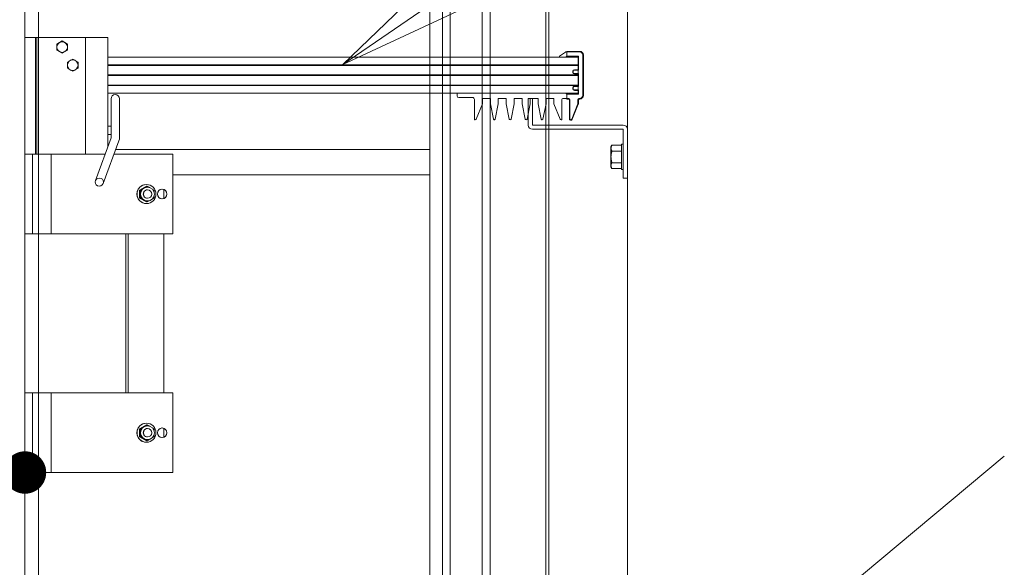
# Model space of a CAD drawing. Units: millimetres. Extents: x -19997 to 20003, y -13850 to 13850.
# Drawn here: x 8508 to 9437, y 1903 to 2419 of the extents above; entities that cross this region are included whole.
import ezdxf

# ---------------------------------------------------------------- set-up
doc = ezdxf.new("R2010")
doc.units = ezdxf.units.MM
doc.header["$LTSCALE"] = 100
for name, color, linetype in [('TEXT', 7, 'Continuous'), ('レバーパイプ', 7, 'Continuous'), ('上部ユニット', 7, 'Continuous'), ('保護バー', 7, 'Continuous'), ('固定フック', 7, 'Continuous')]:
    doc.layers.add(name, color=color, linetype=linetype)

# ---------------------------------------------------------------- blocks, each defined once
blk = doc.blocks.new('Region1005_1-D_')
at = {"layer": '固定フック', "color": 2, "linetype": 'Continuous', "lineweight": 5}
for p, q in [((90.3639, 23.8938), (90.2439, 23.8938)), ((90.2439, 23.8938), (90.2439, 23.8438)), ((90.3989, 23.4788), (90.3989, 23.8588)), ((90.3489, 23.8438), (90.2439, 23.8438)), ((90.3489, 23.7208), (90.3489, 23.8438)), ((90.2989, 23.6958), (90.2989, 23.7058)), ((90.3139, 23.7208), (90.3489, 23.7208)), ((90.3139, 23.6808), (90.3489, 23.6808)), ((90.3489, 23.5658), (90.3489, 23.6808)), ((90.2439, 23.4938), (90.3489, 23.4938)), ((90.2439, 23.4938), (90.2439, 23.4438)), ((90.2989, 23.5408), (90.2989, 23.5508)), ((90.3139, 23.5658), (90.3489, 23.5658)), ((90.3139, 23.5258), (90.3489, 23.5258)), ((90.3489, 23.4938), (90.3489, 23.5258)), ((90.2439, 23.4438), (90.2614, 23.4438)), ((90.2664, 23.4388), (90.2664, 23.2538)), ((90.351, 23.3969), (90.2936, 23.2532)), ((90.3514, 23.4388), (90.3514, 23.3988)), ((90.3564, 23.4438), (90.3639, 23.4438)), ((90.2796, 23.2438), (90.2764, 23.2438))]:
    blk.add_line(p, q, dxfattribs=at)
for centre, radius, start, end in [((90.3639, 23.8588), 0.035, 0, 90), ((90.3139, 23.7058), 0.015, 90, 180), ((90.3139, 23.6958), 0.015, 180, 270), ((90.3139, 23.5508), 0.015, 90, 180), ((90.3139, 23.5408), 0.015, 180, 270), ((90.2614, 23.4388), 0.005, 0, 90), ((90.3464, 23.3988), 0.005, 338.19859, 0), ((90.3564, 23.4388), 0.005, 90, 180), ((90.3639, 23.4788), 0.035, 270, 0), ((90.2764, 23.2538), 0.01, 180, 270), ((90.2796, 23.2588), 0.015, 270, 338.19859)]:
    blk.add_arc(centre, radius, start, end, dxfattribs=at)
blk = doc.blocks.new('Region1006_1-D_')
at = {"layer": '固定フック', "color": 2, "linetype": 'Continuous', "lineweight": 5}
for p, q in [((90.2289, 23.8854), (90.1739, 23.8488)), ((90.3639, 23.8888), (90.24, 23.8888)), ((90.3939, 23.4788), (90.3939, 23.8588)), ((90.1739, 23.8438), (90.1739, 23.8488)), ((90.2339, 23.8388), (90.1789, 23.8388)), ((90.2439, 23.8488), (90.2339, 23.8388)), ((90.3489, 23.8488), (90.2439, 23.8488)), ((90.3539, 23.7208), (90.3539, 23.8438)), ((90.3039, 23.6958), (90.3039, 23.7058)), ((90.3139, 23.7158), (90.3489, 23.7158)), ((90.3139, 23.6858), (90.3489, 23.6858)), ((90.3539, 23.5658), (90.3539, 23.6808)), ((89.2089, 23.4988), (90.2339, 23.4988)), ((89.2089, 23.4738), (89.2089, 23.4988)), ((90.2439, 23.4888), (90.2339, 23.4988)), ((90.2439, 23.4888), (90.3489, 23.4888)), ((90.3039, 23.5408), (90.3039, 23.5508)), ((90.3139, 23.5608), (90.3489, 23.5608)), ((90.3139, 23.5308), (90.3489, 23.5308)), ((90.3539, 23.4938), (90.3539, 23.5258)), ((89.2239, 23.4588), (89.3514, 23.4588)), ((89.3714, 23.4388), (89.3714, 23.2538)), ((89.4464, 23.3988), (89.3889, 23.2551)), ((89.4464, 23.4488), (89.4464, 23.3988)), ((89.4464, 23.4488), (89.5214, 23.4488)), ((89.5214, 23.4488), (89.5214, 23.3988)), ((89.5214, 23.3988), (89.5501, 23.2552)), ((89.5677, 23.2552), (89.5964, 23.3988)), ((89.5964, 23.4488), (89.5964, 23.3988)), ((89.5964, 23.4488), (89.6714, 23.4488)), ((89.6714, 23.4488), (89.6714, 23.3988)), ((89.6714, 23.3988), (89.7001, 23.2552)), ((89.7177, 23.2552), (89.7464, 23.3988)), ((89.7464, 23.4488), (89.7464, 23.3988)), ((89.7464, 23.4488), (89.8214, 23.4488)), ((89.8214, 23.4488), (89.8214, 23.3988)), ((89.8214, 23.3988), (89.8501, 23.2552)), ((89.8677, 23.2552), (89.8964, 23.3988)), ((89.8964, 23.4488), (89.8964, 23.3988)), ((89.9714, 23.4488), (89.8964, 23.4488)), ((89.9714, 23.4488), (89.9714, 23.3988)), ((90.0001, 23.2552), (89.9714, 23.3988)), ((90.0464, 23.3988), (90.0177, 23.2552)), ((90.0464, 23.4488), (90.0464, 23.3988)), ((90.1214, 23.4488), (90.0464, 23.4488)), ((90.1214, 23.4488), (90.1214, 23.3988)), ((90.1214, 23.3988), (90.1789, 23.2551)), ((90.1964, 23.4388), (90.1964, 23.2538)), ((90.2064, 23.4488), (90.2614, 23.4488)), ((90.2714, 23.4388), (90.2714, 23.2538)), ((90.3464, 23.3988), (90.2889, 23.2551)), ((90.3464, 23.4388), (90.3464, 23.3988)), ((90.3564, 23.4488), (90.3639, 23.4488)), ((89.3796, 23.2488), (89.3764, 23.2488)), ((89.558, 23.2488), (89.5598, 23.2488)), ((89.708, 23.2488), (89.7098, 23.2488)), ((89.858, 23.2488), (89.8598, 23.2488)), ((90.0098, 23.2488), (90.008, 23.2488)), ((90.1882, 23.2488), (90.1914, 23.2488)), ((90.2796, 23.2488), (90.2764, 23.2488))]:
    blk.add_line(p, q, dxfattribs=at)
for centre, radius, start, end in [((90.24, 23.8688), 0.02, 90, 123.69007), ((90.3639, 23.8588), 0.03, 0, 90), ((90.1789, 23.8438), 0.005, 180, 270), ((90.3489, 23.8438), 0.005, 0, 90), ((90.3139, 23.7058), 0.01, 90, 180), ((90.3139, 23.6958), 0.01, 180, 270), ((90.3489, 23.7208), 0.005, 270, 0), ((90.3489, 23.6808), 0.005, 0, 90), ((90.3139, 23.5508), 0.01, 90, 180), ((90.3139, 23.5408), 0.01, 180, 270), ((90.3489, 23.5658), 0.005, 270, 0), ((90.3489, 23.5258), 0.005, 0, 90), ((90.3489, 23.4938), 0.005, 270, 0), ((89.2239, 23.4738), 0.015, 180, 270), ((89.3514, 23.4388), 0.02, 0, 90), ((90.2064, 23.4388), 0.01, 90, 180), ((90.2614, 23.4388), 0.01, 0, 90), ((90.3564, 23.4388), 0.01, 90, 180), ((90.3639, 23.4788), 0.03, 270, 0), ((89.3764, 23.2538), 0.005, 180, 270), ((89.3796, 23.2588), 0.01, 270, 338.19859), ((89.558, 23.2568), 0.008, 191.30993, 270), ((89.5598, 23.2568), 0.008, 270, 348.69007), ((89.708, 23.2568), 0.008, 191.30993, 270), ((89.7098, 23.2568), 0.008, 270, 348.69007), ((89.858, 23.2568), 0.008, 191.30993, 270), ((89.8598, 23.2568), 0.008, 270, 348.69007), ((90.008, 23.2568), 0.008, 191.30993, 270), ((90.0098, 23.2568), 0.008, 270, 348.69007), ((90.1882, 23.2588), 0.01, 201.80141, 270), ((90.1914, 23.2538), 0.005, 270, 0), ((90.2764, 23.2538), 0.005, 180, 270), ((90.2796, 23.2588), 0.01, 270, 338.19859)]:
    blk.add_arc(centre, radius, start, end, dxfattribs=at)
blk = doc.blocks.new('Region1007_1-D_')
at = {"layer": '固定フック', "color": 2, "linetype": 'Continuous', "lineweight": 5}
for p, q in [((90.7589, 23.0188), (90.7589, 22.7788)), ((90.7739, 23.0188), (90.7589, 23.0188)), ((90.7739, 23.0188), (90.7739, 22.7788)), ((90.7739, 22.7788), (90.7589, 22.7788))]:
    blk.add_line(p, q, dxfattribs=at)
blk = doc.blocks.new('Region1008_1-D_')
at = {"layer": '固定フック', "color": 2, "linetype": 'Continuous', "lineweight": 5}
for p, q in [((89.9189, 23.4488), (89.8789, 23.4488)), ((89.8789, 23.1988), (89.8789, 23.4488)), ((89.9189, 23.1988), (89.9189, 23.4488)), ((90.7739, 23.1988), (89.9189, 23.1988)), ((90.7739, 23.1588), (89.9189, 23.1588)), ((90.7739, 22.6988), (90.7739, 23.1588)), ((90.8139, 22.6988), (90.8139, 23.1588)), ((90.8139, 22.6988), (90.7739, 22.6988))]:
    blk.add_line(p, q, dxfattribs=at)
for centre, start, end in [((89.9189, 23.1988), 180, 270), ((90.7739, 23.1588), 0, 90)]:
    blk.add_arc(centre, 0.04, start, end, dxfattribs=at)
blk = doc.blocks.new('Region1027_1-D_')
at = {"layer": '固定フック', "color": 2, "linetype": 'Continuous', "lineweight": 5}
blk.add_circle((85.4839, 23.9338), 0.05, dxfattribs=at)
blk = doc.blocks.new('Region1028_1-D_')
at = {"layer": '固定フック', "color": 2, "linetype": 'Continuous', "lineweight": 5}
for p, q in [((85.4839, 23.9915), (85.4339, 23.9627)), ((85.4339, 23.9627), (85.4339, 23.9049)), ((85.5339, 23.9627), (85.4839, 23.9915)), ((85.5339, 23.9049), (85.5339, 23.9627)), ((85.4339, 23.9049), (85.4839, 23.8761)), ((85.4839, 23.8761), (85.5339, 23.9049))]:
    blk.add_line(p, q, dxfattribs=at)
blk = doc.blocks.new('Region1031_1-D_')
at = {"layer": '固定フック', "color": 2, "linetype": 'Continuous', "lineweight": 5}
for p, q in [((85.5839, 23.8215), (85.5339, 23.7927)), ((85.5339, 23.7927), (85.5339, 23.7349)), ((85.6339, 23.7927), (85.5839, 23.8215)), ((85.6339, 23.7349), (85.6339, 23.7927)), ((85.5339, 23.7349), (85.5839, 23.7061)), ((85.5839, 23.7061), (85.6339, 23.7349))]:
    blk.add_line(p, q, dxfattribs=at)
blk = doc.blocks.new('Region1032_1-D_')
at = {"layer": '固定フック', "color": 2, "linetype": 'Continuous', "lineweight": 5}
blk.add_circle((85.5839, 23.7638), 0.05, dxfattribs=at)
blk = doc.blocks.new('Region1035_1-D_')
at = {"layer": '固定フック', "color": 2, "linetype": 'Continuous', "lineweight": 5}
blk.add_ellipse((85.8349, 22.6618), major_axis=(-0.0376, -0.0137), ratio=0.928222, dxfattribs=at)
blk = doc.blocks.new('_OPEN_0-C_')
at = {"layer": 'TEXT', "color": 3, "linetype": 'Continuous', "lineweight": 5}
for p, q in [((-1, 0.1667), (0, 0)), ((0, 0), (-1, -0.1667)), ((0, 0), (-1, 0))]:
    blk.add_line(p, q, dxfattribs=at)

msp = doc.modelspace()

# ---------------------------------------------------------------- linework, layer by layer
at = {"color": 7, "linetype": 'Continuous', "lineweight": 5}
msp.add_line((9081.39, -10604.12), (9081.39, 5645.01), dxfattribs=at)
at = {"layer": 'Defpoints', "color": 7, "linetype": 'Continuous', "lineweight": 5, "const_width": 20}
msp.add_lwpolyline([(8523.39, 1992.38, 0.414214), (8513.39, 2002.38, 0.414214), (8503.39, 1992.38, 0.414214), (8513.39, 1982.38, 0.414214)], format="xyb", close=True, dxfattribs=at)
at = {"layer": 'TEXT', "color": 7, "linetype": 'Continuous', "lineweight": 5}
msp.add_line((9436.75, 2007.7), (9111.76, 1736.79), dxfattribs=at)
at = {"layer": 'レバーパイプ', "color": 5, "linetype": 'Continuous', "lineweight": 5}
for p, q in [((8914.39, 3737.88), (8914.39, 1657.88)), ((8944.39, 1657.88), (8944.39, 3737.88))]:
    msp.add_line(p, q, dxfattribs=at)
at = {"layer": '上部ユニット', "color": 4, "linetype": 'Continuous', "lineweight": 5}
for p, q in [((8895.09, 5032.38), (8895.09, 1386.88)), ((8951.89, 1386.88), (8951.89, 5032.38)), ((9004.39, 4852.38), (9004.39, 1566.88)), ((9007.39, 4852.38), (9007.39, 1566.88)), ((8513.39, 4144.88), (8513.39, 1030.88)), ((8526.09, 1030.88), (8526.09, 4019.88)), ((8906.89, 1386.88), (8906.89, 3737.88)), ((8598.98, 2296.88), (8895.09, 2296.88)), ((8652.67, 2272.88), (8895.09, 2272.88)), ((8627.95, 2263.88), (8627.84, 2263.88))]:
    msp.add_line(p, q, dxfattribs=at)
at = {"layer": '保護バー', "color": 3, "linetype": 'Continuous', "lineweight": 5}
for p, q in [((8513.39, 2292.38), (8588.82, 2292.38)), ((8513.39, 2292.38), (8588.82, 2292.38)), ((8520.39, 2292.38), (8520.39, 2217.38)), ((8520.39, 2292.38), (8520.39, 2217.38)), ((8537.98, 2292.38), (8537.98, 2217.38)), ((8537.98, 2292.38), (8537.98, 2217.38)), ((8597.34, 2292.38), (8652.67, 2292.38)), ((8597.34, 2292.38), (8652.67, 2292.38)), ((8652.67, 2292.38), (8652.67, 2217.38)), ((8652.67, 2292.38), (8652.67, 2217.38)), ((8652.67, 2292.38), (8652.67, 2217.38)), ((8621.5, 2258.63), (8627.95, 2262.39)), ((8621.5, 2258.63), (8627.95, 2262.39)), ((8621.5, 2258.63), (8621.5, 2251.13)), ((8622.2, 2258.63), (8621.5, 2258.63)), ((8622.2, 2258.63), (8628.66, 2262.39)), ((8622.2, 2258.63), (8628.66, 2262.39)), ((8622.2, 2258.63), (8622.2, 2251.13)), ((8627.95, 2263.88), (8627.84, 2263.88)), ((8628.66, 2262.39), (8627.95, 2262.39)), ((8628.66, 2262.39), (8627.95, 2262.39)), ((8628.66, 2262.39), (8631, 2261.02)), ((8628.66, 2262.39), (8631, 2261.02)), ((8628.66, 2261.38), (8628.89, 2261.38)), ((8628.66, 2261.38), (8628.89, 2261.38)), ((8628.95, 2258.88), (8628.89, 2258.88)), ((8628.95, 2258.88), (8628.89, 2258.88)), ((8633.12, 2259.79), (8635.11, 2258.63)), ((8633.12, 2259.79), (8635.11, 2258.63)), ((8635.11, 2258.63), (8635.11, 2256.61)), ((8635.11, 2258.63), (8635.11, 2256.61)), ((8642.73, 2259.38), (8642.56, 2259.38)), ((8642.73, 2259.38), (8642.56, 2259.38)), ((8644.22, 2259.06), (8644.22, 2250.7)), ((8644.22, 2259.06), (8644.22, 2250.7)), ((8621.5, 2251.13), (8627.95, 2247.37)), ((8621.5, 2251.13), (8622.2, 2251.13)), ((8621.5, 2251.13), (8627.95, 2247.37)), ((8622.2, 2251.13), (8628.66, 2247.37)), ((8622.2, 2251.13), (8628.66, 2247.37)), ((8628.66, 2247.37), (8627.95, 2247.37)), ((8628.66, 2247.37), (8627.95, 2247.37)), ((8628.66, 2247.37), (8631, 2248.74)), ((8628.66, 2247.37), (8631, 2248.74)), ((8628.66, 2248.38), (8628.89, 2248.38)), ((8628.66, 2248.38), (8628.89, 2248.38)), ((8628.95, 2250.88), (8628.89, 2250.88)), ((8628.95, 2250.88), (8628.89, 2250.88)), ((8633.12, 2249.97), (8635.11, 2251.13)), ((8633.12, 2249.97), (8635.11, 2251.13)), ((8635.11, 2253.15), (8635.11, 2251.13)), ((8635.11, 2253.15), (8635.11, 2251.13)), ((8642.73, 2250.38), (8642.56, 2250.38)), ((8642.73, 2250.38), (8642.56, 2250.38)), ((8627.95, 2245.88), (8627.84, 2245.88)), ((8627.95, 2245.88), (8627.84, 2245.88)), ((8513.39, 2217.38), (8652.67, 2217.38)), ((8513.39, 2217.38), (8652.67, 2217.38)), ((8608.54, 2067.38), (8608.54, 2217.38)), ((8610.78, 2067.38), (8610.78, 2217.38)), ((8644.22, 2067.38), (8644.22, 2217.38)), ((8513.39, 2067.38), (8652.67, 2067.38)), ((8520.39, 2067.38), (8520.39, 1992.38)), ((8537.98, 2067.38), (8537.98, 1992.38)), ((8652.67, 2067.38), (8652.67, 1992.38)), ((8652.67, 2067.38), (8652.67, 1992.38)), ((8621.5, 2033.63), (8627.95, 2037.39)), ((8622.2, 2033.63), (8621.5, 2033.63)), ((8621.5, 2033.63), (8621.5, 2026.13)), ((8622.2, 2033.63), (8628.66, 2037.39)), ((8622.2, 2033.63), (8622.2, 2026.13)), ((8627.95, 2038.88), (8627.84, 2038.88)), ((8628.66, 2037.39), (8627.95, 2037.39)), ((8628.66, 2037.39), (8631, 2036.02)), ((8628.66, 2036.38), (8628.89, 2036.38)), ((8628.95, 2033.88), (8628.89, 2033.88)), ((8633.12, 2034.79), (8635.11, 2033.63)), ((8635.11, 2033.63), (8635.11, 2031.61)), ((8642.73, 2034.38), (8642.56, 2034.38)), ((8644.22, 2025.7), (8644.22, 2034.06)), ((8621.5, 2026.13), (8627.95, 2022.37)), ((8621.5, 2026.13), (8622.2, 2026.13)), ((8622.2, 2026.13), (8628.66, 2022.37)), ((8628.95, 2025.88), (8628.89, 2025.88)), ((8633.12, 2024.97), (8635.11, 2026.13)), ((8635.11, 2028.15), (8635.11, 2026.13)), ((8642.73, 2025.38), (8642.56, 2025.38)), ((8627.95, 2020.88), (8627.84, 2020.88)), ((8628.66, 2022.37), (8627.95, 2022.37)), ((8628.66, 2022.37), (8631, 2023.74)), ((8628.66, 2023.38), (8628.89, 2023.38)), ((8513.39, 1992.38), (8652.67, 1992.38))]:
    msp.add_line(p, q, dxfattribs=at)
for centre, major_axis, start_param, end_param in [((8627.84, 2254.88), (0, 9), 0, 3.141593), ((8627.84, 2254.88), (0, 9), 0, 3.141593), ((8628.66, 2254.88), (0, 6.5), 0, 3.141593), ((8628.66, 2254.88), (0, 6.5), 0, 3.141593), ((8628.89, 2254.88), (0, 4), 0, 3.141593), ((8628.89, 2254.88), (0, 4), 0, 3.141593), ((8642.56, 2254.88), (0, 4.5), 3.141593, 6.283185), ((8642.56, 2254.88), (0, 4.5), 3.141593, 6.283185), ((8627.84, 2029.88), (0, 9), 0, 3.141593), ((8628.66, 2029.88), (0, 6.5), 0, 3.141593), ((8628.89, 2029.88), (0, 4), 0, 3.141593), ((8642.56, 2029.88), (0, 4.5), 3.141593, 6.283185)]:
    msp.add_ellipse(centre, major_axis=major_axis, ratio=0.993133, start_param=start_param, end_param=end_param, dxfattribs=at)
for centre, major_axis in [((8627.95, 2254.88), (0, -9)), ((8627.95, 2254.88), (0, -9)), ((8628.89, 2254.88), (0, -6.5)), ((8628.89, 2254.88), (0, -6.5)), ((8628.95, 2254.88), (0, -4)), ((8628.95, 2254.88), (0, -4)), ((8642.73, 2254.88), (0, -4.5)), ((8642.73, 2254.88), (0, -4.5)), ((8627.95, 2029.88), (0, -9)), ((8628.89, 2029.88), (0, -6.5)), ((8628.95, 2029.88), (0, -4)), ((8642.73, 2029.88), (0, -4.5))]:
    msp.add_ellipse(centre, major_axis=major_axis, ratio=0.993133, dxfattribs=at)
at = {"layer": '固定フック', "color": 2, "linetype": 'Continuous', "lineweight": 5}
for p, q in [((8513.39, 2402.38), (8591.39, 2402.38)), ((8523.15, 2402.38), (8523.15, 2292.38)), ((8524.65, 2402.38), (8524.65, 2292.38)), ((8570.39, 2402.38), (8570.39, 2292.38)), ((8591.39, 2402.38), (8591.39, 2299.41)), ((8591.39, 2383.88), (9034.89, 2383.88)), ((9034.89, 2376.63), (8591.39, 2376.63)), ((9034.89, 2383.88), (9034.89, 2349.88)), ((9034.89, 2376.13), (8591.39, 2376.13)), ((9034.89, 2367.13), (8591.39, 2367.13)), ((9034.89, 2366.63), (8591.39, 2366.63)), ((9034.89, 2357.63), (8591.39, 2357.63)), ((9034.89, 2357.13), (8591.39, 2357.13)), ((8591.39, 2349.88), (9034.89, 2349.88)), ((8594.49, 2344.67), (8594.49, 2307.89)), ((8602.49, 2344.67), (8602.49, 2307.89)), ((9007.39, 2344.88), (9007.39, 2319.88)), ((9004.39, 2338.63), (9004.39, 2319.88)), ((8591.39, 2318.88), (8594.49, 2318.88)), ((8594.49, 2307.89), (8579.73, 2267.55)), ((8602, 2305.14), (8587.25, 2264.81)), ((8591.39, 2310.88), (8594.49, 2310.88)), ((9065.89, 2299.38), (9066.74, 2300.85)), ((9065.89, 2299.38), (9065.89, 2280.38)), ((9065.9, 2298.33), (9065.89, 2298.22)), ((9065.89, 2298.22), (9065.89, 2298.11)), ((9065.89, 2298.11), (9065.89, 2298)), ((9065.89, 2298), (9065.9, 2297.89)), ((9065.91, 2298.44), (9065.9, 2298.33)), ((9065.9, 2297.89), (9065.91, 2297.78)), ((9065.92, 2298.55), (9065.91, 2298.44)), ((9065.91, 2297.78), (9065.92, 2297.67)), ((9065.94, 2298.66), (9065.92, 2298.55)), ((9065.92, 2297.67), (9065.94, 2297.56)), ((9065.96, 2298.77), (9065.94, 2298.66)), ((9065.94, 2297.56), (9065.96, 2297.45)), ((9065.98, 2298.87), (9065.96, 2298.77)), ((9065.96, 2297.45), (9065.98, 2297.34)), ((9066.01, 2298.98), (9065.98, 2298.87)), ((9065.98, 2297.34), (9066.01, 2297.23)), ((9066.04, 2299.09), (9066.01, 2298.98)), ((9066.01, 2297.23), (9066.04, 2297.12)), ((9066.07, 2299.2), (9066.04, 2299.09)), ((9066.04, 2297.12), (9066.07, 2297.01)), ((9066.1, 2299.31), (9066.07, 2299.2)), ((9066.07, 2297.01), (9066.1, 2296.9)), ((9066.14, 2299.42), (9066.1, 2299.31)), ((9066.1, 2296.9), (9066.14, 2296.79)), ((9066.18, 2299.53), (9066.14, 2299.42)), ((9066.14, 2296.79), (9066.18, 2296.68)), ((9066.22, 2299.64), (9066.18, 2299.53)), ((9066.18, 2296.68), (9066.22, 2296.57)), ((9066.26, 2299.75), (9066.22, 2299.64)), ((9066.22, 2296.57), (9066.26, 2296.46)), ((9066.26, 2293.17), (9066.22, 2292.95)), ((9066.3, 2299.86), (9066.26, 2299.75)), ((9066.26, 2296.46), (9066.3, 2296.35)), ((9066.3, 2293.39), (9066.26, 2293.17)), ((9066.35, 2299.97), (9066.3, 2299.86)), ((9066.3, 2296.35), (9066.35, 2296.24)), ((9066.35, 2293.61), (9066.3, 2293.39)), ((9066.39, 2300.08), (9066.35, 2299.97)), ((9066.35, 2296.24), (9066.39, 2296.13)), ((9066.39, 2293.83), (9066.35, 2293.61)), ((9066.44, 2300.19), (9066.39, 2300.08)), ((9066.39, 2296.13), (9066.44, 2296.02)), ((9066.44, 2294.05), (9066.39, 2293.83)), ((9066.49, 2300.3), (9066.44, 2300.19)), ((9066.44, 2296.02), (9066.49, 2295.91)), ((9066.49, 2294.27), (9066.44, 2294.05)), ((9066.54, 2300.41), (9066.49, 2300.3)), ((9066.49, 2295.91), (9066.54, 2295.8)), ((9066.54, 2294.49), (9066.49, 2294.27)), ((9066.59, 2300.52), (9066.54, 2300.41)), ((9066.54, 2295.8), (9066.59, 2295.69)), ((9066.59, 2294.71), (9066.54, 2294.49)), ((9066.64, 2300.63), (9066.59, 2300.52)), ((9066.59, 2295.69), (9066.64, 2295.58)), ((9066.64, 2294.93), (9066.59, 2294.71)), ((9066.69, 2300.74), (9066.64, 2300.63)), ((9066.64, 2295.58), (9066.69, 2295.47)), ((9066.69, 2295.15), (9066.64, 2294.93)), ((9066.74, 2300.85), (9066.69, 2300.74)), ((9066.69, 2295.47), (9066.74, 2295.36)), ((9066.74, 2295.36), (9066.69, 2295.15)), ((9066.74, 2300.85), (9075.89, 2300.85)), ((9066.74, 2295.36), (9075.89, 2295.36)), ((9065.9, 2290.32), (9065.89, 2290.1)), ((9065.89, 2290.1), (9065.89, 2289.88)), ((9065.89, 2289.88), (9065.89, 2289.66)), ((9065.89, 2289.66), (9065.9, 2289.44)), ((9065.91, 2290.54), (9065.9, 2290.32)), ((9065.9, 2289.44), (9065.91, 2289.22)), ((9065.92, 2290.76), (9065.91, 2290.54)), ((9065.91, 2289.22), (9065.92, 2289)), ((9065.94, 2290.98), (9065.92, 2290.76)), ((9065.92, 2289), (9065.94, 2288.78)), ((9065.96, 2291.2), (9065.94, 2290.98)), ((9065.94, 2288.78), (9065.96, 2288.56)), ((9065.98, 2291.42), (9065.96, 2291.2)), ((9065.96, 2288.56), (9065.98, 2288.34)), ((9066.01, 2291.64), (9065.98, 2291.42)), ((9065.98, 2288.34), (9066.01, 2288.12)), ((9066.04, 2291.85), (9066.01, 2291.64)), ((9066.01, 2288.12), (9066.04, 2287.91)), ((9066.07, 2292.07), (9066.04, 2291.85)), ((9066.04, 2287.91), (9066.07, 2287.69)), ((9066.1, 2292.29), (9066.07, 2292.07)), ((9066.07, 2287.69), (9066.1, 2287.47)), ((9066.14, 2292.51), (9066.1, 2292.29)), ((9066.1, 2287.47), (9066.14, 2287.25)), ((9066.18, 2292.73), (9066.14, 2292.51)), ((9066.14, 2287.25), (9066.18, 2287.03)), ((9066.22, 2292.95), (9066.18, 2292.73)), ((9066.18, 2287.03), (9066.22, 2286.81)), ((9066.22, 2286.81), (9066.26, 2286.59)), ((9066.26, 2286.59), (9066.3, 2286.37)), ((9066.3, 2286.37), (9066.35, 2286.15)), ((9066.35, 2286.15), (9066.39, 2285.93)), ((9066.39, 2285.93), (9066.44, 2285.71)), ((9066.44, 2285.71), (9066.49, 2285.49)), ((9066.44, 2283.74), (9066.49, 2283.85)), ((9066.49, 2285.49), (9066.54, 2285.27)), ((9066.49, 2283.85), (9066.54, 2283.96)), ((9066.54, 2285.27), (9066.59, 2285.05)), ((9066.54, 2283.96), (9066.59, 2284.07)), ((9066.59, 2285.05), (9066.64, 2284.83)), ((9066.59, 2284.07), (9066.64, 2284.18)), ((9066.64, 2284.83), (9066.69, 2284.61)), ((9066.64, 2284.18), (9066.69, 2284.29)), ((9066.69, 2284.61), (9066.74, 2284.4)), ((9066.69, 2284.29), (9066.74, 2284.4)), ((9066.74, 2284.4), (9075.89, 2284.4)), ((9066.74, 2284.4), (9066.74, 2284.4)), ((9065.89, 2281.76), (9065.9, 2281.87)), ((9065.89, 2281.65), (9065.89, 2281.76)), ((9065.89, 2281.54), (9065.89, 2281.65)), ((9065.9, 2281.43), (9065.89, 2281.54)), ((9065.89, 2280.38), (9066.74, 2278.91)), ((9065.9, 2281.87), (9065.91, 2281.98)), ((9065.91, 2281.32), (9065.9, 2281.43)), ((9065.91, 2281.98), (9065.92, 2282.09)), ((9065.92, 2281.21), (9065.91, 2281.32)), ((9065.92, 2282.09), (9065.94, 2282.2)), ((9065.94, 2281.1), (9065.92, 2281.21)), ((9065.94, 2282.2), (9065.96, 2282.31)), ((9065.96, 2280.99), (9065.94, 2281.1)), ((9065.96, 2282.31), (9065.98, 2282.42)), ((9065.98, 2280.88), (9065.96, 2280.99)), ((9065.98, 2282.42), (9066.01, 2282.53)), ((9066.01, 2280.78), (9065.98, 2280.88)), ((9066.01, 2282.53), (9066.04, 2282.64)), ((9066.04, 2280.67), (9066.01, 2280.78)), ((9066.04, 2282.64), (9066.07, 2282.75)), ((9066.07, 2280.56), (9066.04, 2280.67)), ((9066.07, 2282.75), (9066.1, 2282.86)), ((9066.1, 2280.45), (9066.07, 2280.56)), ((9066.1, 2282.86), (9066.14, 2282.97)), ((9066.14, 2280.34), (9066.1, 2280.45)), ((9066.14, 2282.97), (9066.18, 2283.08)), ((9066.18, 2280.23), (9066.14, 2280.34)), ((9066.18, 2283.08), (9066.22, 2283.19)), ((9066.22, 2280.12), (9066.18, 2280.23)), ((9066.22, 2283.19), (9066.26, 2283.3)), ((9066.26, 2280.01), (9066.22, 2280.12)), ((9066.26, 2283.3), (9066.3, 2283.41)), ((9066.3, 2279.9), (9066.26, 2280.01)), ((9066.3, 2283.41), (9066.35, 2283.52)), ((9066.35, 2279.79), (9066.3, 2279.9)), ((9066.35, 2283.52), (9066.39, 2283.63)), ((9066.39, 2279.68), (9066.35, 2279.79)), ((9066.39, 2283.63), (9066.44, 2283.74)), ((9066.44, 2279.57), (9066.39, 2279.68)), ((9066.49, 2279.46), (9066.44, 2279.57)), ((9066.54, 2279.35), (9066.49, 2279.46)), ((9066.59, 2279.24), (9066.54, 2279.35)), ((9066.64, 2279.13), (9066.59, 2279.24)), ((9066.69, 2279.02), (9066.64, 2279.13)), ((9066.74, 2278.91), (9066.69, 2279.02)), ((9075.89, 2278.91), (9066.74, 2278.91))]:
    msp.add_line(p, q, dxfattribs=at)
for centre, radius, start, end in [((8598.49, 2344.67), 4, 0, 180), ((8594.49, 2307.89), 8, 339.90396, 0)]:
    msp.add_arc(centre, radius, start, end, dxfattribs=at)

# ---------------------------------------------------------------- block references
at = {"layer": 'TEXT', "color": 7, "linetype": 'Continuous', "lineweight": 5, "xscale": 200, "yscale": 200, "rotation": 214.4088745157904}
msp.add_blockref('_OPEN_0-C_', (8813.14, 2377.05), dxfattribs=at)
at = {"layer": '固定フック', "color": 2, "linetype": 'Continuous', "lineweight": 5, "xscale": 100, "yscale": 100}
for name in ['Region1028_1-D_', 'Region1027_1-D_', 'Region1006_1-D_', 'Region1005_1-D_', 'Region1031_1-D_', 'Region1032_1-D_', 'Region1008_1-D_', 'Region1007_1-D_', 'Region1035_1-D_']:
    msp.add_blockref(name, (0, 0), dxfattribs=at)

doc.saveas('drawing.dxf')
